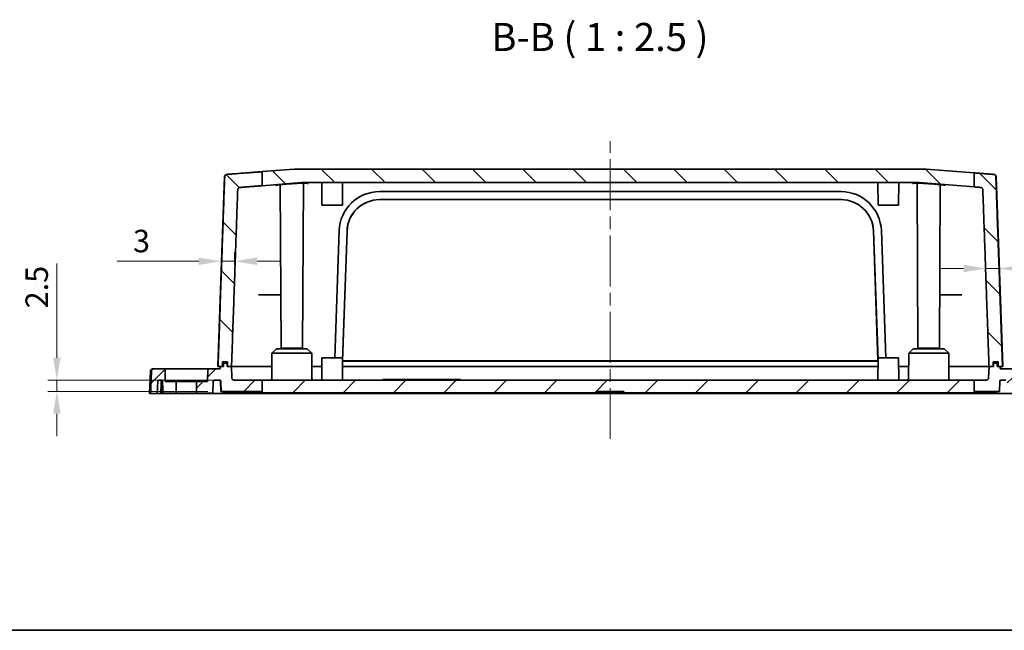
# Model space of a CAD drawing. Units: millimetres. Extents: x 29 to 4360, y 16 to 719.
# Drawn here: x 932 to 1151, y 16 to 152 of the extents above; entities that cross this region are included whole.
import ezdxf

# ---------------------------------------------------------------- set-up
doc = ezdxf.new("R2010")
doc.units = ezdxf.units.MM
doc.header["$LTSCALE"] = 2
doc.linetypes.add('CHAIN', pattern=[0.3543, 0.2362, -0.0295, 0.0591, -0.0295])
doc.layers.get('Defpoints').update_dxf_attribs({"lineweight": 25})
for name, color, linetype, lineweight in [('Border (ISO)', 7, 'Continuous', 35), ('Centerline (ISO)', 131, 'Continuous', 18), ('Dimension (ISO)', 7, 'Continuous', 18), ('Hatch (ISO)', 1, 'Continuous', 18), ('Symbol (ISO)', 7, 'Continuous', 18), ('Visible (ISO)', 7, 'Continuous', 35)]:
    doc.layers.add(name, color=color, linetype=linetype, lineweight=lineweight)
doc.styles.add('Note Text (TK)', font='txt')
doc.dimstyles.new('Default - Method 1b (TK)', dxfattribs={"dimscale": 2, "dimtxt": 2.5, "dimasz": 2.5, "dimexe": 1, "dimexo": 1.5, "dimgap": 1, "dimtad": 1, "dimtoh": 1, "dimrnd": 1e-08, "dimdsep": 46, "dimtxsty": 'Note Text (TK)', "dimcen": 0.09, "dimdle": 5, "dimclrd": 100, "dimclre": 100, "dimclrt": 7, "dimadec": 1, "dimazin": 1, "dimtfac": 1, "dimtmove": 0, "dimatfit": 3, "dimfxl": 1, "dimtolj": 1, "dimlwd": -1, "dimlwe": -1, "dimarcsym": 0})

# ---------------------------------------------------------------- blocks, each defined once
blk = doc.blocks.new('図面枠 tk図枠')
at = {"layer": 'Border (ISO)'}
blk.add_line((14.5, 8), (405.5, 8), dxfattribs=at)
blk = doc.blocks.new('*D29')
at = {"layer": 'Defpoints', "color": 0}
for p in [(939.82, 71.74), (979.35, 71.74), (976.45, 69.24)]:
    blk.add_point(p, dxfattribs=at)
at = {"layer": 'Dimension (ISO)', "color": 100}
for p, q in [((939.82, 76.74), (939.82, 97.75)), ((976.35, 71.74), (937.82, 71.74)), ((939.82, 69.24), (939.82, 71.74)), ((973.45, 69.24), (937.82, 69.24)), ((939.82, 64.24), (939.82, 59.24))]:
    blk.add_line(p, q, dxfattribs=at)
for points in [[(938.99, 76.74), (940.65, 76.74), (939.82, 71.74)], [(938.99, 64.24), (940.65, 64.24), (939.82, 69.24)]]:
    blk.add_solid(points, dxfattribs=at)
at = {"layer": 'Dimension (ISO)', "color": 7, "insert": (935.32, 87.74), "char_height": 5, "attachment_point": 4, "rotation": 90, "style": 'Note Text (TK)'}
blk.add_mtext('\\A1;2.5', dxfattribs=at)
blk = doc.blocks.new('*D30')
at = {"layer": 'Defpoints', "color": 0}
for p in [(976.44, 98.23), (976.44, 95.92), (979.45, 94.46)]:
    blk.add_point(p, dxfattribs=at)
at = {"layer": 'Dimension (ISO)', "color": 100}
for p, q in [((979.45, 97.46), (979.45, 100.23)), ((971.44, 98.23), (953.27, 98.23)), ((979.45, 98.23), (976.44, 98.23)), ((984.45, 98.23), (989.45, 98.23))]:
    blk.add_line(p, q, dxfattribs=at)
for points in [[(971.44, 99.06), (971.44, 97.39), (976.44, 98.23)], [(984.45, 99.06), (984.45, 97.39), (979.45, 98.23)]]:
    blk.add_solid(points, dxfattribs=at)
at = {"layer": 'Dimension (ISO)', "color": 7, "insert": (955.27, 102.73), "char_height": 5, "attachment_point": 4, "style": 'Note Text (TK)'}
blk.add_mtext('\\A1; 3', dxfattribs=at)
blk = doc.blocks.new('*D31')
at = {"layer": 'Defpoints', "color": 0}
for p in [(1149.96, 96.61), (1146.96, 94.47), (1149.96, 95.92)]:
    blk.add_point(p, dxfattribs=at)
at = {"layer": 'Dimension (ISO)', "color": 100}
for p, q in [((1141.96, 96.61), (1136.96, 96.61)), ((1146.96, 96.61), (1149.96, 96.61)), ((1154.96, 96.61), (1173.13, 96.61))]:
    blk.add_line(p, q, dxfattribs=at)
for points in [[(1141.96, 97.44), (1141.96, 95.77), (1146.96, 96.61)], [(1154.96, 97.44), (1154.96, 95.77), (1149.96, 96.61)]]:
    blk.add_solid(points, dxfattribs=at)
at = {"layer": 'Dimension (ISO)', "color": 7, "insert": (1165.65, 101.11), "char_height": 5, "attachment_point": 4, "style": 'Note Text (TK)'}
blk.add_mtext('\\A1; 3', dxfattribs=at)

msp = doc.modelspace()

# ---------------------------------------------------------------- hatches: boundary and pattern name
at = {"layer": 'Hatch (ISO)'}
h = msp.add_hatch(dxfattribs=at)
h.set_pattern_fill('ANSI31', color=256, scale=63.5, angle=90.00021, style=0)
h.set_pattern_definition([(135.0002, (784.75, -4), (-5.61264, -5.61268), [])])
edge = h.paths.add_edge_path()
edge.add_line((1144.3569, 117.9114), (1144.3569, 114.7926))
edge.add_line((1144.3569, 114.7926), (1144.3569, 114.7875))
edge.add_line((1144.3569, 114.7875), (1145.8039, 114.6763))
edge.add_spline(control_points=[(1145.8039, 114.6763), (1145.8561, 114.6723), (1145.9118, 114.6585), (1146.0147, 114.616), (1146.0765, 114.5748), (1146.164, 114.4875), (1146.2052, 114.4259), (1146.2503, 114.3173), (1146.2646, 114.2528), (1146.2666, 114.1952)], knot_values=[0.22625457, 0.22625457, 0.22625457, 0.22625457, 0.24110049, 0.24110049, 0.25965956, 0.25965956, 0.27818225, 0.27818225, 0.29495715, 0.29495715, 0.29495715, 0.29495715], degree=3, periodic=0)
edge.add_line((1146.2666, 114.1952), (1147.6484, 74.7412))
edge.add_line((1147.6484, 74.7412), (1147.7033, 74.7412))
edge.add_line((1147.7033, 74.7412), (1148.5519, 74.7412))
edge.add_line((1148.5519, 74.7412), (1148.5519, 75.8412))
edge.add_line((1148.5519, 75.8412), (1149.6544, 75.8412))
edge.add_line((1149.6544, 75.8412), (1149.6544, 74.7412))
edge.add_line((1149.6544, 74.7412), (1149.7033, 74.7412))
edge.add_line((1149.7033, 74.7412), (1150.1554, 74.7412))
edge.add_line((1150.1554, 74.7412), (1150.6564, 74.7412))
edge.add_line((1150.6564, 74.7412), (1149.1743, 117.0953))
edge.add_spline(control_points=[(1149.1743, 117.0953), (1149.1723, 117.1529), (1149.1579, 117.2174), (1149.1128, 117.326), (1149.0716, 117.3876), (1148.9842, 117.4749), (1148.9225, 117.5161), (1148.8197, 117.5586), (1148.7641, 117.5723), (1148.712, 117.5764)], knot_values=[0.00171859, 0.00171859, 0.00171859, 0.00171859, 0.01849871, 0.01849871, 0.03701845, 0.03701845, 0.05556427, 0.05556427, 0.07039077, 0.07039077, 0.07039077, 0.07039077], degree=3, periodic=0)
edge.add_line((1148.712, 117.5764), (1144.3569, 117.9114))
h.paths.add_polyline_path([(985.5623, 118.1813), (985.5623, 115.0636), (994.3451, 115.7412), (1132.0616, 115.7412), (1144.3569, 114.7926), (1144.3569, 117.9114), (1144.3569, 117.9163), (1133.6668, 118.7412), (992.7398, 118.7412), (985.5623, 118.1874)])
edge = h.paths.add_edge_path()
edge.add_spline(control_points=[(985.5623, 118.1813), (982.4785, 117.9446), (977.6946, 117.5764)], knot_values=[4.34107643, 4.34107643, 4.34107643, 4.42305027, 4.42305027, 4.42305027], weights=[1.50191668, 1.25675829, 1.00216212], degree=2, periodic=0)
edge.add_spline(control_points=[(977.6946, 117.5764), (977.6425, 117.5723), (977.5869, 117.5586), (977.4841, 117.5161), (977.4224, 117.4749), (977.335, 117.3876), (977.2938, 117.326), (977.2487, 117.2174), (977.2344, 117.1529), (977.2324, 117.0953)], knot_values=[0.22614675, 0.22614675, 0.22614675, 0.22614675, 0.24097325, 0.24097325, 0.25951907, 0.25951907, 0.27803881, 0.27803881, 0.29481893, 0.29481893, 0.29481893, 0.29481893], degree=3, periodic=0)
edge.add_line((977.2324, 117.0953), (975.7502, 74.7412))
edge.add_line((975.7502, 74.7412), (976.2512, 74.7412))
edge.add_line((976.2512, 74.7412), (976.7033, 74.7412))
edge.add_line((976.7033, 74.7412), (976.7523, 74.7412))
edge.add_line((976.7523, 74.7412), (976.7523, 75.8412))
edge.add_line((976.7523, 75.8412), (977.8547, 75.8412))
edge.add_line((977.8547, 75.8412), (977.8547, 74.7412))
edge.add_line((977.8547, 74.7412), (978.7033, 74.7412))
edge.add_line((978.7033, 74.7412), (978.7583, 74.7412))
edge.add_line((978.7583, 74.7412), (980.14, 114.1952))
edge.add_spline(control_points=[(980.14, 114.1952), (980.142, 114.2528), (980.1564, 114.3173), (980.2015, 114.4259), (980.2427, 114.4875), (980.3302, 114.5748), (980.3919, 114.616), (980.4948, 114.6585), (980.5505, 114.6723), (980.6027, 114.6763)], knot_values=[0.00171859, 0.00171859, 0.00171859, 0.00171859, 0.01849349, 0.01849349, 0.03701618, 0.03701618, 0.05557525, 0.05557525, 0.07042118, 0.07042118, 0.07042118, 0.07042118], degree=3, periodic=0)
edge.add_line((980.6027, 114.6763), (985.5623, 115.0573))
edge.add_line((985.5623, 115.0573), (985.5623, 115.0636))
edge.add_line((985.5623, 115.0636), (985.5623, 118.1813))
h = msp.add_hatch(dxfattribs=at)
h.set_pattern_fill('ANSI31', color=256, scale=63.5, style=0)
h.set_pattern_definition([(45, (784.75, -4), (-5.61266, 5.61266), [])])
edge = h.paths.add_edge_path()
edge.add_line((985.5623, 71.7412), (985.5623, 69.2412))
edge.add_line((985.5623, 69.2412), (976.4527, 69.2412))
edge.add_line((976.4527, 69.2412), (976.3754, 71.4517))
edge.add_spline(control_points=[(976.3754, 71.4517), (976.3741, 71.4863), (976.3655, 71.525), (976.3385, 71.5902), (976.3138, 71.6271), (976.2613, 71.6795), (976.2243, 71.7042), (976.1557, 71.7326), (976.112, 71.7412), (976.0749, 71.7412)], knot_values=[0.04447505, 0.04447505, 0.04447505, 0.04447505, 0.05454353, 0.05454353, 0.06565539, 0.06565539, 0.07678182, 0.07678182, 0.08791998, 0.08791998, 0.08791998, 0.08791998], degree=3, periodic=0)
edge.add_line((976.0749, 71.7412), (974.993, 71.7412))
edge.add_ellipse((974.993, 71.4412), major_axis=(-0.2998, 0.0105), ratio=1, start_angle=272, end_angle=360)
edge.add_line((974.6932, 71.4517), (974.602, 68.8412))
edge.add_line((974.602, 68.8412), (970.9533, 68.8412))
edge.add_line((970.9533, 68.8412), (970.9533, 71.4412))
edge.add_line((970.9533, 71.4412), (973.4289, 71.4412))
edge.add_line((973.4289, 71.4412), (973.4533, 74.2412))
edge.add_line((973.4533, 74.2412), (976.2512, 74.2412))
edge.add_line((976.2512, 74.2412), (976.2512, 74.7412))
edge.add_line((976.2512, 74.7412), (976.7523, 74.7412))
edge.add_line((976.7523, 74.7412), (976.9527, 74.7412))
edge.add_line((976.9527, 74.7412), (976.9527, 75.5412))
edge.add_line((976.9527, 75.5412), (977.7545, 75.5412))
edge.add_line((977.7545, 75.5412), (977.7545, 74.7412))
edge.add_line((977.7545, 74.7412), (977.8547, 74.7412))
edge.add_line((977.8547, 74.7412), (978.7033, 74.7412))
edge.add_line((978.7033, 74.7412), (978.7583, 74.7412))
edge.add_line((978.7583, 74.7412), (978.8464, 72.2238))
edge.add_spline(control_points=[(978.8464, 72.2238), (978.8484, 72.1662), (978.8628, 72.1017), (978.9079, 71.9931), (978.9491, 71.9315), (979.0365, 71.8442), (979.0983, 71.803), (979.2127, 71.7557), (979.2856, 71.7412), (979.3475, 71.7412)], knot_values=[0.22246341, 0.22246341, 0.22246341, 0.22246341, 0.2392406, 0.2392406, 0.257762, 0.257762, 0.27631525, 0.27631525, 0.29489627, 0.29489627, 0.29489627, 0.29489627], degree=3, periodic=0)
edge.add_line((979.3475, 71.7412), (985.5623, 71.7412))
edge = h.paths.add_edge_path()
edge.add_line((1164.9847, 74.2412), (1162.4533, 74.2412))
edge.add_line((1162.4533, 74.2412), (1162.4289, 71.4412))
edge.add_line((1162.4289, 71.4412), (1159.9533, 71.4412))
edge.add_line((1159.9533, 71.4412), (1159.9533, 68.8412))
edge.add_line((1159.9533, 68.8412), (1162.9249, 68.8412))
edge.add_line((1162.9249, 68.8412), (1163.0019, 70.5869))
edge.add_line((1163.0019, 70.5869), (1163.0162, 70.9118))
edge.add_line((1163.0162, 70.9118), (1163.0188, 70.9692))
edge.add_line((1163.0188, 70.9692), (1163.0402, 71.4543))
edge.add_spline(control_points=[(1163.0402, 71.4543), (1163.0417, 71.4896), (1163.0496, 71.5244), (1163.0786, 71.593), (1163.1008, 71.6258), (1163.1568, 71.6812), (1163.1901, 71.7033), (1163.2636, 71.7335), (1163.303, 71.7412), (1163.3428, 71.7412)], knot_values=[-0.04619657, -0.04619657, -0.04619657, -0.04619657, -0.03558839, -0.03558839, -0.0238258, -0.0238258, -0.0119423, -0.0119423, 0, 0, 0, 0], degree=3, periodic=0)
edge.add_line((1163.3428, 71.7412), (1163.7851, 71.7412))
edge.add_ellipse((1163.7851, 71.4412), major_axis=(0, 0.3), ratio=1, start_angle=272.5, end_angle=360, ccw=False)
edge.add_line((1164.0849, 71.4543), (1164.2033, 68.7412))
edge.add_line((1164.2033, 68.7412), (1165.6953, 68.7412))
edge.add_ellipse((1143.2033, -22.4813), major_axis=(-26.0172, 715.4719), ratio=0.03631565, start_angle=344.0667352, end_angle=344.8800636)
edge.add_spline(control_points=[(1165.4889, 73.7617), (1165.4865, 73.8197), (1165.4739, 73.8768), (1165.4273, 73.9899), (1165.3915, 74.044), (1165.2992, 74.138), (1165.2427, 74.1762), (1165.1184, 74.228), (1165.0519, 74.2412), (1164.9847, 74.2412)], knot_values=[-0.07710887, -0.07710887, -0.07710887, -0.07710887, -0.05967888, -0.05967888, -0.04039813, -0.04039813, -0.02014424, -0.02014424, 0, 0, 0, 0], degree=3, periodic=0)
h.paths.add_polyline_path([(1144.3569, 71.7412), (1144.3569, 69.2412), (1144.3569, 68.9412), (1066.2033, 68.9412), (1066.1928, 69.2412), (1060.2138, 69.2412), (1060.2033, 68.9412), (985.5623, 68.9412), (985.5623, 69.2412), (985.5623, 71.7412)])
edge = h.paths.add_edge_path()
edge.add_line((963.9533, 74.2412), (961.4219, 74.2412))
edge.add_spline(control_points=[(961.4219, 74.2412), (961.3617, 74.2412), (961.3019, 74.2305), (961.1847, 74.1872), (961.129, 74.1534), (961.0318, 74.0653), (960.9919, 74.0112), (960.9361, 73.8915), (960.9204, 73.8272), (960.9177, 73.7617)], knot_values=[-0.07707913, -0.07707913, -0.07707913, -0.07707913, -0.05901028, -0.05901028, -0.03963028, -0.03963028, -0.01967571, -0.01967571, 0, 0, 0, 0], degree=3, periodic=0)
edge.add_ellipse((983.2033, -22.4813), major_axis=(26.0172, 715.4719), ratio=0.03631565, start_angle=15.1199364, end_angle=15.9332648)
edge.add_line((960.7113, 68.7412), (962.2033, 68.7412))
edge.add_line((962.2033, 68.7412), (962.3218, 71.4543))
edge.add_ellipse((962.6215, 71.4412), major_axis=(-0.2997, 0.0131), ratio=1, start_angle=272.5, end_angle=360, ccw=False)
edge.add_line((962.6215, 71.7412), (963.0638, 71.7412))
edge.add_spline(control_points=[(963.0638, 71.7412), (963.1007, 71.7412), (963.1374, 71.7345), (963.2087, 71.7075), (963.2425, 71.6866), (963.2998, 71.6332), (963.3229, 71.6014), (963.3555, 71.5309), (963.3648, 71.493), (963.3665, 71.4543)], knot_values=[-0.04617806, -0.04617806, -0.04617806, -0.04617806, -0.03510211, -0.03510211, -0.0232959, -0.0232959, -0.01161282, -0.01161282, 0, 0, 0, 0], degree=3, periodic=0)
edge.add_line((963.3665, 71.4543), (963.3879, 70.9692))
edge.add_line((963.3879, 70.9692), (963.3904, 70.9118))
edge.add_line((963.3904, 70.9118), (963.4047, 70.5869))
edge.add_line((963.4047, 70.5869), (963.4817, 68.8412))
edge.add_line((963.4817, 68.8412), (966.4533, 68.8412))
edge.add_line((966.4533, 68.8412), (966.4533, 71.4412))
edge.add_line((966.4533, 71.4412), (963.9778, 71.4412))
edge.add_line((963.9778, 71.4412), (963.9533, 74.2412))
edge = h.paths.add_edge_path()
edge.add_line((1144.3569, 69.2412), (1149.9539, 69.2412))
edge.add_line((1149.9539, 69.2412), (1150.0313, 71.4517))
edge.add_spline(control_points=[(1150.0313, 71.4517), (1150.0325, 71.4863), (1150.0411, 71.525), (1150.0681, 71.5902), (1150.0929, 71.6271), (1150.1453, 71.6795), (1150.1823, 71.7042), (1150.2509, 71.7326), (1150.2946, 71.7412), (1150.3317, 71.7412)], knot_values=[0.08998229, 0.08998229, 0.08998229, 0.08998229, 0.10005077, 0.10005077, 0.11116262, 0.11116262, 0.12228905, 0.12228905, 0.13342721, 0.13342721, 0.13342721, 0.13342721], degree=3, periodic=0)
edge.add_line((1150.3317, 71.7412), (1151.4136, 71.7412))
edge.add_ellipse((1151.4136, 71.4412), major_axis=(0, 0.3), ratio=1, start_angle=272, end_angle=360, ccw=False)
edge.add_line((1151.7134, 71.4517), (1151.8046, 68.8412))
edge.add_line((1151.8046, 68.8412), (1155.4533, 68.8412))
edge.add_line((1155.4533, 68.8412), (1155.4533, 71.4412))
edge.add_line((1155.4533, 71.4412), (1152.9778, 71.4412))
edge.add_line((1152.9778, 71.4412), (1152.9533, 74.2412))
edge.add_line((1152.9533, 74.2412), (1150.1554, 74.2412))
edge.add_line((1150.1554, 74.2412), (1150.1554, 74.7412))
edge.add_line((1150.1554, 74.7412), (1149.6544, 74.7412))
edge.add_line((1149.6544, 74.7412), (1149.4539, 74.7412))
edge.add_line((1149.4539, 74.7412), (1149.4539, 75.5412))
edge.add_line((1149.4539, 75.5412), (1148.6521, 75.5412))
edge.add_line((1148.6521, 75.5412), (1148.6521, 74.7412))
edge.add_line((1148.6521, 74.7412), (1148.5519, 74.7412))
edge.add_line((1148.5519, 74.7412), (1147.7033, 74.7412))
edge.add_line((1147.7033, 74.7412), (1147.6484, 74.7412))
edge.add_line((1147.6484, 74.7412), (1147.5602, 72.2238))
edge.add_spline(control_points=[(1147.5602, 72.2238), (1147.5582, 72.1662), (1147.5439, 72.1017), (1147.4988, 71.9931), (1147.4576, 71.9315), (1147.3701, 71.8442), (1147.3084, 71.803), (1147.194, 71.7557), (1147.1211, 71.7412), (1147.0591, 71.7412)], knot_values=[0.00171859, 0.00171859, 0.00171859, 0.00171859, 0.01849578, 0.01849578, 0.03701718, 0.03701718, 0.05557043, 0.05557043, 0.07415145, 0.07415145, 0.07415145, 0.07415145], degree=3, periodic=0)
edge.add_line((1147.0591, 71.7412), (1144.3569, 71.7412))
edge.add_line((1144.3569, 71.7412), (1144.3569, 69.2412))

# ---------------------------------------------------------------- linework, layer by layer
at = {"layer": 'Centerline (ISO)', "linetype": 'CHAIN', "ltscale": 23.990969}
msp.add_line((1063.2033, 58.6281), (1063.2033, 124.9912), dxfattribs=at)
at = {"layer": 'Visible (ISO)'}
for p, q in [((992.7398, 118.7412), (985.5623, 118.1874)), ((1133.6668, 118.7412), (992.7398, 118.7412)), ((1144.3569, 117.9163), (1133.6668, 118.7412)), ((975.7033, 74.7412), (977.1824, 117.0953)), ((985.5623, 118.1874), (977.6436, 117.5764)), ((985.5623, 118.1813), (985.5623, 115.0573)), ((1144.3569, 117.9163), (1148.7631, 117.5764)), ((1144.3569, 117.9114), (1144.3569, 114.7875)), ((1150.7033, 74.7412), (1149.2243, 117.0953)), ((985.5623, 115.0636), (994.3451, 115.7412)), ((989.8033, 78.8412), (989.6125, 115.2907)), ((994.3451, 115.7412), (1132.0616, 115.7412)), ((994.6033, 78.8412), (994.7959, 115.6186)), ((998.9033, 110.7412), (998.8771, 115.7412)), ((1003.5033, 110.7412), (1003.5295, 115.7412)), ((1122.9033, 110.7412), (1122.8771, 115.7412)), ((1127.5033, 110.7412), (1127.5295, 115.7412)), ((1131.8033, 78.8412), (1131.6107, 115.6186)), ((1132.0616, 115.7412), (1144.3569, 114.7926)), ((1136.6033, 78.8412), (1136.7942, 115.2907)), ((1011.7549, 113.7412), (1114.6517, 113.7412)), ((1003.5033, 110.7412), (998.9033, 110.7412)), ((1011.7526, 111.9571), (1114.654, 111.9571)), ((1127.5033, 110.7412), (1122.9033, 110.7412)), ((1001.7731, 76.7412), (1002.7604, 105.0549)), ((1003.506, 76.2218), (1004.507, 104.9635)), ((1004.5279, 104.9838), (1003.5193, 76.0209)), ((1122.8874, 76.0209), (1121.8787, 104.9838)), ((1121.8996, 104.9635), (1122.9006, 76.2218)), ((1123.6462, 105.0549), (1124.6336, 76.7412)), ((985.215, 90.7412), (989.741, 90.7412)), ((1136.6656, 90.7412), (1141.1917, 90.7412)), ((987.7481, 77.7413), (987.7182, 72.0397)), ((988.7533, 78.7412), (987.7481, 77.7413)), ((996.6586, 77.7413), (987.7481, 77.7413)), ((988.7533, 78.7412), (995.6533, 78.7412)), ((994.6033, 78.8412), (989.8033, 78.8412)), ((995.6533, 78.7412), (996.6586, 77.7413)), ((996.6586, 77.7413), (996.6884, 72.0397)), ((1129.7481, 77.7413), (1129.7182, 72.0397)), ((1130.7533, 78.7412), (1129.7481, 77.7413)), ((1138.6586, 77.7413), (1129.7481, 77.7413)), ((1130.7533, 78.7412), (1137.6533, 78.7412)), ((1136.6033, 78.8412), (1131.8033, 78.8412)), ((1137.6533, 78.7412), (1138.6586, 77.7413)), ((1138.6586, 77.7413), (1138.6884, 72.0397)), ((975.7033, 74.7412), (975.7502, 74.7412)), ((975.7502, 74.7412), (976.7523, 74.7412)), ((976.2033, 74.2412), (976.2033, 74.7412)), ((976.9527, 74.7412), (976.2512, 74.7412)), ((976.2512, 74.7412), (976.2512, 74.2412)), ((976.7523, 74.7412), (976.7523, 75.8412)), ((976.7523, 75.8412), (977.8547, 75.8412)), ((976.9033, 75.5412), (976.9033, 74.7412)), ((976.9527, 75.5412), (976.9033, 75.5412)), ((977.7545, 75.5412), (976.9527, 75.5412)), ((976.9527, 75.5412), (976.9527, 74.7412)), ((977.7545, 74.7412), (977.7545, 75.5412)), ((977.7545, 75.5412), (977.8033, 75.5412)), ((978.7583, 74.7412), (977.7545, 74.7412)), ((977.8033, 74.7412), (977.8033, 75.8412)), ((977.8547, 75.8412), (977.8547, 74.7412)), ((977.8547, 74.7412), (978.7583, 74.7412)), ((978.8464, 72.2238), (978.7583, 74.7412)), ((978.7583, 74.7412), (987.7324, 74.7412)), ((987.7324, 74.7412), (978.7583, 74.7412)), ((996.6743, 74.7412), (998.8928, 74.7412)), ((998.8928, 74.7412), (996.6743, 74.7412)), ((998.9033, 76.7412), (998.8771, 71.7412)), ((998.9033, 76.7412), (1003.5033, 76.7412)), ((1003.5033, 76.7412), (1003.5295, 71.7412)), ((1003.5072, 75.9976), (1003.5193, 76.0209)), ((1122.8993, 75.979), (1003.5073, 75.979)), ((1003.5138, 74.7412), (1122.8928, 74.7412)), ((1003.5193, 76.0209), (1122.8874, 76.0209)), ((1122.9033, 76.7412), (1122.8771, 71.7412)), ((1122.8994, 75.9976), (1122.8874, 76.0209)), ((1122.9033, 76.7412), (1127.5033, 76.7412)), ((1127.5033, 76.7412), (1127.5295, 71.7412)), ((1127.5138, 74.7412), (1129.7324, 74.7412)), ((1129.7324, 74.7412), (1127.5138, 74.7412)), ((1138.6743, 74.7412), (1147.6484, 74.7412)), ((1147.6484, 74.7412), (1138.6743, 74.7412)), ((1147.6484, 74.7412), (1147.5602, 72.2238)), ((1148.6521, 74.7412), (1147.6484, 74.7412)), ((1147.6484, 74.7412), (1148.5519, 74.7412)), ((1148.5519, 74.7412), (1148.5519, 75.8412)), ((1148.5519, 75.8412), (1149.6544, 75.8412)), ((1148.6033, 74.7412), (1148.6033, 75.8412)), ((1149.4539, 75.5412), (1148.6521, 75.5412)), ((1148.6521, 75.5412), (1148.6521, 74.7412)), ((1149.4539, 74.7412), (1149.4539, 75.5412)), ((1149.5033, 75.5412), (1149.4539, 75.5412)), ((1150.1554, 74.7412), (1149.4539, 74.7412)), ((1149.5033, 75.5412), (1149.5033, 74.7412)), ((1149.6544, 75.8412), (1149.6544, 74.7412)), ((1149.6544, 74.7412), (1150.6564, 74.7412)), ((1150.1554, 74.2412), (1150.1554, 74.7412)), ((1150.2033, 74.2412), (1150.2033, 74.7412)), ((1150.6564, 74.7412), (1150.7033, 74.7412)), ((960.6858, 73.7594), (960.5033, 68.7412)), ((963.9533, 74.2412), (961.4219, 74.2412)), ((963.9778, 71.4412), (963.9533, 74.2412)), ((963.9533, 74.2412), (973.4533, 74.2412)), ((973.4533, 74.2412), (973.4289, 71.4412)), ((976.2512, 74.2412), (973.4533, 74.2412)), ((1152.9533, 74.2412), (1150.1554, 74.2412)), ((962.2033, 68.7412), (962.3218, 71.4543)), ((962.6215, 71.7412), (963.0638, 71.7412)), ((963.225, 70.912), (963.2225, 70.9694)), ((963.2391, 70.5871), (963.225, 70.912)), ((966.4533, 71.4412), (963.9778, 71.4412)), ((966.4533, 68.8412), (966.4533, 71.4412)), ((970.9533, 71.4412), (966.4533, 71.4412)), ((973.4289, 71.4412), (970.9533, 71.4412)), ((970.9533, 71.4412), (970.9533, 68.8412)), ((974.602, 68.8412), (974.6932, 71.4517)), ((974.993, 71.7412), (976.0749, 71.7412)), ((976.4033, 69.2412), (976.3261, 71.4517)), ((976.3754, 71.4517), (976.4527, 69.2412)), ((985.5623, 71.7412), (979.3475, 71.7412)), ((985.5623, 71.7412), (985.5623, 69.2412)), ((1144.3569, 71.7412), (985.5623, 71.7412)), ((1013.1414, 71.8912), (1012.5033, 71.8912)), ((1012.5033, 71.7412), (1012.5033, 71.8912)), ((1013.1414, 71.8912), (1029.1686, 71.8912)), ((1029.8068, 71.8912), (1029.1686, 71.8912)), ((1029.8068, 71.7412), (1029.8068, 71.8912)), ((1147.0591, 71.7412), (1144.3569, 71.7412)), ((1144.3569, 71.7412), (1144.3569, 69.2412)), ((1149.9539, 69.2412), (1150.0313, 71.4517)), ((1150.0033, 69.2412), (1150.0805, 71.4517)), ((1150.3317, 71.7412), (1151.4136, 71.7412)), ((960.7113, 68.7412), (960.5033, 68.7412)), ((960.7113, 68.7412), (962.2033, 68.7412)), ((962.7508, 68.7412), (962.2033, 68.7412)), ((964.0801, 68.7412), (963.0033, 68.7412)), ((963.4817, 68.8412), (966.4533, 68.8412)), ((970.9533, 68.8412), (966.4533, 68.8412)), ((970.9533, 68.8412), (974.602, 68.8412)), ((976.4033, 69.2412), (976.4527, 69.2412)), ((976.4527, 69.2412), (985.5623, 69.2412)), ((976.8932, 69.2308), (976.8928, 69.2412)), ((977.193, 68.9412), (985.5623, 68.9412)), ((985.5623, 69.2412), (985.5623, 68.9412)), ((985.5623, 68.9412), (1060.2033, 68.9412)), ((1139.9205, 68.7412), (986.4861, 68.7412)), ((1060.2033, 68.9412), (1060.2138, 69.2412)), ((1066.2033, 68.9412), (1060.2033, 68.9412)), ((1060.2138, 69.2412), (1066.1928, 69.2412)), ((1066.1928, 69.2412), (1066.2033, 68.9412)), ((1066.2033, 68.9412), (1144.3569, 68.9412)), ((1144.3569, 69.2412), (1149.9539, 69.2412)), ((1144.3569, 68.9412), (1144.3569, 69.2412)), ((1144.3569, 68.9412), (1149.2136, 68.9412)), ((1149.5134, 69.2308), (1149.5138, 69.2412)), ((1149.9539, 69.2412), (1150.0033, 69.2412))]:
    msp.add_line(p, q, dxfattribs=at)
for centre, radius, start, end in [((977.682, 117.0778), 0.5, 94.412411, 178), ((1148.7246, 117.0778), 0.5, 2, 85.587589), ((1011.7549, 104.7412), 9, 90, 178.002803), ((1114.6517, 104.7412), 9, 1.997197, 90), ((962.6215, 71.4412), 0.3, 90, 177.5), ((962.9016, 71.4412), 0.3, 2.495058, 90), ((963.3978, 71.4412), 0.3, 145.784014, 178), ((974.993, 71.4412), 0.3, 90, 178), ((976.0263, 71.4412), 0.3, 2, 90), ((987.4182, 72.0412), 0.3, 270, 359.7), ((996.9884, 72.0412), 0.3, 180.3, 270), ((1129.4182, 72.0412), 0.3, 270, 359.7), ((1138.9884, 72.0412), 0.3, 180.3, 270), ((1150.3803, 71.4412), 0.3, 90, 178), ((977.193, 69.2412), 0.3, 182, 270), ((1149.2136, 69.2412), 0.3, 270, 358)]:
    msp.add_arc(centre, radius, start, end, dxfattribs=at)
for centre, major_axis, ratio, start_param, end_param in [((1011.7526, 104.7115), (-7.25, 0), 0.99939083, 4.71238898, 6.24839416), ((1011.7526, 104.7325), (-7.229, 0), 0.99939083, 4.71238898, 6.24839416), ((1114.654, 104.7325), (7.229, 0), 0.99939083, 0.03479115, 1.57079633), ((1114.654, 104.7115), (7.25, 0), 0.99939083, 0.03479115, 1.57079633), ((983.2033, -22.4813), (26.0172, 715.4719), 0.03631565, 1.4371912, 1.44426915), ((1179.204, 73.3176), (-117.0402, 2671.9024), 0.08071827, 1.56795792, 1.5681394), ((1179.3156, 73.3362), (-116.8015, 2666.422), 0.08092624, 1.56828239, 1.56893715)]:
    msp.add_ellipse(centre, major_axis=major_axis, ratio=ratio, start_param=start_param, end_param=end_param, dxfattribs=at)
for points, weights, degree in [([(977.2324, 117.0953), (976.5149, 96.5944), (975.7502, 74.7412)], [1, 1.00050789387, 1], 2), ([(985.5623, 118.1813), (982.4785, 117.9446), (977.6946, 117.5764)], [1.50191667562, 1.25675828545, 1.00216212428], 2), ([(985.5623, 118.1874), (985.3376, 118.0482), (985.5623, 118.1813)], [1.0028050715, 1.0028050715, 1], 2), ([(1144.3569, 117.9114), (1144.0982, 117.8267), (1144.3569, 117.9163)], [1, 1.00180166708, 1.00180166708], 2), ([(1148.712, 117.5764), (1146.2967, 117.7623), (1144.3569, 117.9114)], [1.00216212428, 1.11634100203, 1.22862170031], 2), ([(1150.6564, 74.7412), (1149.8918, 96.5944), (1149.1743, 117.0953)], [1, 1.00050789337, 1], 2), ([(978.7583, 74.7412), (979.4732, 95.1581), (980.14, 114.1952)], [1, 1.00060863374, 1.00000005195], 2), ([(980.6027, 114.6763), (983.4606, 114.8961), (985.5623, 115.0573)], [1.00298542066, 1.16802109604, 1.32830954869], 2), ([(1144.3569, 114.7875), (1145.0513, 114.7342), (1145.8039, 114.6763)], [1.08024663158, 1.04174696119, 1.00298542066], 2), ([(1146.2666, 114.1952), (1146.9335, 95.1581), (1147.6484, 74.7412)], [1.00000005195, 1.00060863422, 1], 2), ([(961.1855, 74.2412), (960.9009, 74.2412), (960.6961, 74.0437), (960.6858, 73.7594)], [1, 0.813226751618, 0.813226751618, 1], 3)]:
    msp.add_rational_spline(points, weights, degree=degree, dxfattribs=at)
for points, knots in [([(977.6946, 117.5764), (977.6425, 117.5723), (977.5869, 117.5586), (977.4841, 117.5161), (977.4224, 117.4749), (977.335, 117.3876), (977.2938, 117.326), (977.2487, 117.2174), (977.2344, 117.1529), (977.2324, 117.0953)], [0.2261467481, 0.2261467481, 0.2261467481, 0.2261467481, 0.2409732517, 0.2409732517, 0.2595190698, 0.2595190698, 0.2780388106, 0.2780388106, 0.294818927, 0.294818927, 0.294818927, 0.294818927]), ([(1149.1743, 117.0953), (1149.1723, 117.1529), (1149.1579, 117.2174), (1149.1128, 117.326), (1149.0716, 117.3876), (1148.9842, 117.4749), (1148.9225, 117.5161), (1148.8197, 117.5586), (1148.7641, 117.5723), (1148.712, 117.5764)], [0.0017185917, 0.0017185917, 0.0017185917, 0.0017185917, 0.0184987082, 0.0184987082, 0.0370184489, 0.0370184489, 0.0555642671, 0.0555642671, 0.0703907707, 0.0703907707, 0.0703907707, 0.0703907707]), ([(980.14, 114.1952), (980.142, 114.2528), (980.1564, 114.3173), (980.2015, 114.4259), (980.2427, 114.4875), (980.3302, 114.5748), (980.3919, 114.616), (980.4948, 114.6585), (980.5505, 114.6723), (980.6027, 114.6763)], [0.0017185892, 0.0017185892, 0.0017185892, 0.0017185892, 0.0184934889, 0.0184934889, 0.0370161815, 0.0370161815, 0.0555752534, 0.0555752534, 0.070421178, 0.070421178, 0.070421178, 0.070421178]), ([(988.5425, 115.1455), (988.5424, 115.1453), (988.5493, 115.1478), (988.5912, 115.1587), (988.6564, 115.1719), (988.8098, 115.1963), (988.8898, 115.2077), (989.0794, 115.2321), (989.1906, 115.2454), (989.4393, 115.273), (989.5775, 115.2874), (989.8762, 115.317), (990.037, 115.3321), (990.3767, 115.3629), (990.5556, 115.3785), (990.9267, 115.4095), (991.1188, 115.4251), (991.511, 115.4556), (991.7111, 115.4706), (992.1136, 115.4994), (992.3161, 115.5133), (992.7178, 115.5392), (992.917, 115.5513), (993.3067, 115.573), (993.4972, 115.5826), (993.8642, 115.5986), (994.0408, 115.6051), (994.3756, 115.6144), (994.5339, 115.6172), (994.8284, 115.6192), (994.9647, 115.6183), (995.2117, 115.613), (995.3226, 115.6087), (995.5147, 115.5972), (995.5966, 115.5902), (995.725, 115.5751), (995.7741, 115.567), (995.8292, 115.5551), (995.8438, 115.5501), (995.8437, 115.5502)], [0.25919304, 0.25919304, 0.25919304, 0.25919304, 0.28340088, 0.28340088, 0.35518903, 0.35518903, 0.41021009, 0.41021009, 0.46872138, 0.46872138, 0.52859558, 0.52859558, 0.58907651, 0.58907651, 0.64986541, 0.64986541, 0.71080058, 0.71080058, 0.77177152, 0.77177152, 0.83266913, 0.83266913, 0.89337001, 0.89337001, 0.95374098, 0.95374098, 1.01367264, 1.01367264, 1.0731191, 1.0731191, 1.13205984, 1.13205984, 1.19032931, 1.19032931, 1.24705941, 1.24705941, 1.29934925, 1.29934925, 1.33681458, 1.33681458, 1.33681458, 1.33681458]), ([(1130.5629, 115.5502), (1130.5628, 115.5501), (1130.5797, 115.5557), (1130.6593, 115.5724), (1130.7527, 115.5853), (1130.9553, 115.6016), (1131.0499, 115.607), (1131.2666, 115.6151), (1131.3895, 115.6176), (1131.659, 115.6191), (1131.8058, 115.6181), (1132.1194, 115.6123), (1132.2862, 115.6076), (1132.6357, 115.5949), (1132.8184, 115.5868), (1133.1953, 115.568), (1133.3896, 115.5571), (1133.7845, 115.5333), (1133.9851, 115.5203), (1134.3874, 115.4928), (1134.5889, 115.4784), (1134.9873, 115.4486), (1135.1841, 115.4333), (1135.5675, 115.4023), (1135.7541, 115.3867), (1136.1119, 115.3556), (1136.2831, 115.3401), (1136.6055, 115.3097), (1136.7567, 115.2947), (1137.0346, 115.2657), (1137.1615, 115.2516), (1137.3867, 115.2248), (1137.4855, 115.212), (1137.6503, 115.1883), (1137.7175, 115.1773), (1137.8128, 115.1591), (1137.8456, 115.1511), (1137.862, 115.1463), (1137.8642, 115.1454), (1137.8642, 115.1453)], [0.86661328, 0.86661328, 0.86661328, 0.86661328, 0.90693317, 0.90693317, 0.98914173, 0.98914173, 1.04457956, 1.04457956, 1.10232611, 1.10232611, 1.16099423, 1.16099423, 1.22020252, 1.22020252, 1.27989422, 1.27989422, 1.34005837, 1.34005837, 1.40060906, 1.40060906, 1.46142296, 1.46142296, 1.5223705, 1.5223705, 1.58333711, 1.58333711, 1.6442165, 1.6442165, 1.70487746, 1.70487746, 1.76511238, 1.76511238, 1.82442821, 1.82442821, 1.88142703, 1.88142703, 1.93123502, 1.93123502, 1.94423473, 1.94423473, 1.94423473, 1.94423473]), ([(1145.8039, 114.6763), (1145.8561, 114.6723), (1145.9118, 114.6585), (1146.0147, 114.616), (1146.0765, 114.5748), (1146.164, 114.4875), (1146.2052, 114.4259), (1146.2503, 114.3173), (1146.2646, 114.2528), (1146.2666, 114.1952)], [0.2262545654, 0.2262545654, 0.2262545654, 0.2262545654, 0.24110049, 0.24110049, 0.2596595619, 0.2596595619, 0.2781822546, 0.2781822546, 0.2949571543, 0.2949571543, 0.2949571543, 0.2949571543]), ([(984.7859, 90.7412), (984.8129, 90.7412), (984.8451, 90.7412), (984.9164, 90.7412), (984.9549, 90.7412), (985.0329, 90.7412), (985.0718, 90.7412), (985.1284, 90.7412), (985.1474, 90.7412), (985.1833, 90.7412), (985.1999, 90.7412), (985.215, 90.7412)], [0, 0, 0, 0, 0.0117126343, 0.0117126343, 0.0234265989, 0.0234265989, 0.035147022, 0.035147022, 0.0415402449, 0.0415402449, 0.0479340125, 0.0479340125, 0.0479340125, 0.0479340125]), ([(1141.1917, 90.7412), (1141.2193, 90.7412), (1141.2521, 90.7412), (1141.3243, 90.7412), (1141.3629, 90.7412), (1141.4411, 90.7412), (1141.4798, 90.7412), (1141.5358, 90.7412), (1141.5546, 90.7412), (1141.5898, 90.7412), (1141.6061, 90.7412), (1141.6207, 90.7412)], [0, 0, 0, 0, 0.0117327679, 0.0117327679, 0.0234598005, 0.0234598005, 0.0351788663, 0.0351788663, 0.0415570221, 0.0415570221, 0.0479351137, 0.0479351137, 0.0479351137, 0.0479351137]), ([(961.4219, 74.2412), (961.3617, 74.2412), (961.3019, 74.2305), (961.1847, 74.1872), (961.129, 74.1534), (961.0318, 74.0653), (960.9919, 74.0112), (960.9361, 73.8915), (960.9204, 73.8272), (960.9177, 73.7617)], [-0.0770791343, -0.0770791343, -0.0770791343, -0.0770791343, -0.0590102767, -0.0590102767, -0.0396302833, -0.0396302833, -0.0196757132, -0.0196757132, 0, 0, 0, 0]), ([(963.0033, 68.7412), (963.0241, 69.3373), (963.0449, 69.9334), (963.0658, 70.5294), (963.0765, 70.8369), (963.0872, 71.1443), (963.098, 71.4517)], [-0.604241217, -0.604241217, -0.604241217, -0.604241217, -0.425237394, -0.425237394, -0.425237394, -0.332914056, -0.332914056, -0.332914056, -0.332914056]), ([(963.0638, 71.7412), (963.1007, 71.7412), (963.1374, 71.7345), (963.2087, 71.7075), (963.2425, 71.6866), (963.2998, 71.6332), (963.3229, 71.6014), (963.3555, 71.5309), (963.3648, 71.493), (963.3665, 71.4543)], [-0.0461780627, -0.0461780627, -0.0461780627, -0.0461780627, -0.0351021069, -0.0351021069, -0.0232959007, -0.0232959007, -0.0116128236, -0.0116128236, 0, 0, 0, 0]), ([(963.3665, 71.4543), (963.3679, 71.4213), (963.3694, 71.3883), (963.3765, 71.2265), (963.3822, 71.0979), (963.3879, 70.9692)], [-0.0485601986, -0.0485601986, -0.0485601986, -0.0485601986, -0.0386397279, -0.0386397279, 0, 0, 0, 0]), ([(963.3879, 70.9692), (963.3883, 70.9596), (963.3887, 70.95), (963.3896, 70.9309), (963.39, 70.9213), (963.3904, 70.9118)], [-0.00575000576, -0.00575000576, -0.00575000576, -0.00575000576, -0.00287455884, -0.00287455884, 0, 0, 0, 0]), ([(963.3904, 70.9118), (963.3928, 70.8575), (963.3952, 70.8034), (963.3999, 70.6953), (963.4023, 70.6411), (963.4047, 70.5869)], [-0.0325597313, -0.0325597313, -0.0325597313, -0.0325597313, -0.0162723839, -0.0162723839, 0, 0, 0, 0]), ([(963.4047, 70.5869), (963.4176, 70.296), (963.4304, 70.005), (963.4561, 69.4231), (963.4689, 69.1322), (963.4817, 68.8412)], [-0.174748776, -0.174748776, -0.174748776, -0.174748776, -0.087374146, -0.087374146, -0.000009223, -0.000009223, -0.000009223, -0.000009223]), ([(976.0749, 71.7412), (976.112, 71.7412), (976.1557, 71.7326), (976.2243, 71.7042), (976.2613, 71.6795), (976.3138, 71.6271), (976.3385, 71.5902), (976.3655, 71.525), (976.3741, 71.4863), (976.3754, 71.4517)], [0.0444750508, 0.0444750508, 0.0444750508, 0.0444750508, 0.055613212, 0.055613212, 0.0667396402, 0.0667396402, 0.0778514934, 0.0778514934, 0.0879199763, 0.0879199763, 0.0879199763, 0.0879199763]), ([(979.3475, 71.7412), (979.2856, 71.7412), (979.2127, 71.7557), (979.0983, 71.803), (979.0365, 71.8442), (978.9491, 71.9315), (978.9079, 71.9931), (978.8628, 72.1017), (978.8484, 72.1662), (978.8464, 72.2238)], [0.2224634062, 0.2224634062, 0.2224634062, 0.2224634062, 0.2410444284, 0.2410444284, 0.2595976772, 0.2595976772, 0.2781190767, 0.2781190767, 0.2948962679, 0.2948962679, 0.2948962679, 0.2948962679]), ([(1147.5602, 72.2238), (1147.5582, 72.1662), (1147.5439, 72.1017), (1147.4988, 71.9931), (1147.4576, 71.9315), (1147.3701, 71.8442), (1147.3084, 71.803), (1147.194, 71.7557), (1147.1211, 71.7412), (1147.0591, 71.7412)], [0.0017185903, 0.0017185903, 0.0017185903, 0.0017185903, 0.0184957815, 0.0184957815, 0.037017181, 0.037017181, 0.0555704298, 0.0555704298, 0.074151452, 0.074151452, 0.074151452, 0.074151452]), ([(1150.0313, 71.4517), (1150.0325, 71.4863), (1150.0411, 71.525), (1150.0681, 71.5902), (1150.0929, 71.6271), (1150.1453, 71.6795), (1150.1823, 71.7042), (1150.2509, 71.7326), (1150.2946, 71.7412), (1150.3317, 71.7412)], [0.0899822872, 0.0899822872, 0.0899822872, 0.0899822872, 0.1000507701, 0.1000507701, 0.1111626234, 0.1111626234, 0.1222890516, 0.1222890516, 0.1334272127, 0.1334272127, 0.1334272127, 0.1334272127]), ([(962.7508, 68.7412), (962.8338, 68.7412), (962.8971, 68.7412), (962.9819, 68.7412), (962.9948, 68.7412), (963.0033, 68.7412)], [0, 0, 0, 0, 0.062031345, 0.062031345, 0.124077833, 0.124077833, 0.124077833, 0.124077833]), ([(964.0801, 68.7412), (964.2187, 68.7412), (964.3431, 68.7412), (964.56, 68.7412), (964.6519, 68.7412), (964.7261, 68.7412)], [0, 0, 0, 0, 0.059147292, 0.059147292, 0.118304966, 0.118304966, 0.118304966, 0.118304966]), ([(986.4861, 68.7412), (985.4609, 68.7412), (983.4106, 68.7412), (980.8921, 68.7412), (978.439, 68.7412), (976.5416, 68.7412), (974.2814, 68.7412), (972.574, 68.7412), (970.5932, 68.7412), (969.1415, 68.7412), (967.516, 68.7412), (966.3754, 68.7412), (965.3826, 68.7412), (964.9399, 68.7412), (964.7261, 68.7412)], [5.49844743, 5.49844743, 5.49844743, 5.49844743, 5.62923707, 5.76002672, 5.82542154, 5.95621119, 6.02160601, 6.15239566, 6.21779048, 6.34858013, 6.41397495, 6.5447646, 6.61015942, 6.68276086, 6.68276086, 6.68276086, 6.68276086]), ([(1161.6806, 68.7412), (1161.4668, 68.7412), (1161.024, 68.7412), (1160.0312, 68.7412), (1158.8906, 68.7412), (1157.2652, 68.7412), (1155.8134, 68.7412), (1153.8326, 68.7412), (1152.1253, 68.7412), (1149.865, 68.7412), (1147.9676, 68.7412), (1145.5146, 68.7412), (1142.9961, 68.7412), (1140.9458, 68.7412), (1139.9205, 68.7412)], [5.88360976, 5.88360976, 5.88360976, 5.88360976, 5.95621119, 6.02160601, 6.15239566, 6.21779048, 6.34858013, 6.41397495, 6.5447646, 6.61015942, 6.74094907, 6.80634389, 6.93713354, 7.06792319, 7.06792319, 7.06792319, 7.06792319])]:
    msp.add_open_spline(points, degree=3, knots=knots, dxfattribs=at)
for points in [[(961.4219, 74.2412), (961.2645, 74.2412), (961.2171, 74.2412), (961.1855, 74.2412)], [(963.3153, 68.8412), (963.3153, 68.8412), (963.3186, 68.8412), (963.3251, 68.8412)], [(963.4817, 68.8412), (963.4154, 68.8412), (963.3631, 68.8412), (963.3251, 68.8412)]]:
    msp.add_open_spline(points, degree=3, dxfattribs=at)

# ---------------------------------------------------------------- block references
at = {"xscale": 2.5, "yscale": 2.5, "zscale": 2.5}
msp.add_blockref('図面枠 tk図枠', (784.75, -4), dxfattribs=at)

# ---------------------------------------------------------------- texts
at = {"layer": 'Symbol (ISO)', "color": 7, "insert": (1036.6903, 143.1162), "char_height": 6.25, "attachment_point": 7, "line_spacing_factor": 1.88414, "style": 'Note Text (TK)'}
msp.add_mtext('B-B ( 1 : 2.5 )', dxfattribs=at)

# ---------------------------------------------------------------- dimensions: what is measured, and where the dimension line sits
at = {"layer": 'Dimension (ISO)', "color": 100}
for base, p1, p2, override, picture, middle in [((976.4428, 98.2269), (979.4489, 94.4634), (976.4428, 95.9183), {"dimtoh": 0, "dimdec": 2, "dimse2": 1, "dimtp": 0, "dimtm": 0, "dimtdec": 2, "dimtofl": 1, "dimatfit": 1}, '*D30', (958.016, 98.2269)), ((1149.9638, 96.6051), (1146.9574, 94.4724), (1149.9638, 95.9183), {"dimtoh": 0, "dimdec": 2, "dimse1": 1, "dimse2": 1, "dimtp": 0, "dimtm": 0, "dimtdec": 2, "dimtofl": 1, "dimatfit": 1}, '*D31', (1168.3906, 96.6051))]:
    dim = msp.add_linear_dim(base=base, p1=p1, p2=p2, angle=180, text=' 3', dimstyle='Default - Method 1b (TK)', override=override, dxfattribs=at)
    dim.commit()
    dim.dimension.update_dxf_attribs({"geometry": picture, "text_midpoint": middle, "dimtype": 160})
dim = msp.add_linear_dim(base=(939.819, 71.7412), p1=(976.4527, 69.2412), p2=(979.3475, 71.7412), angle=270, dimstyle='Default - Method 1b (TK)', override={"dimtoh": 0, "dimdec": 2, "dimtp": 0, "dimtm": 0, "dimtdec": 2, "dimtofl": 1, "dimatfit": 1}, dxfattribs=at)
dim.commit()
dim.dimension.update_dxf_attribs({"geometry": '*D29', "text_midpoint": (939.819, 91.7483), "dimtype": 160})

doc.saveas('drawing.dxf')
